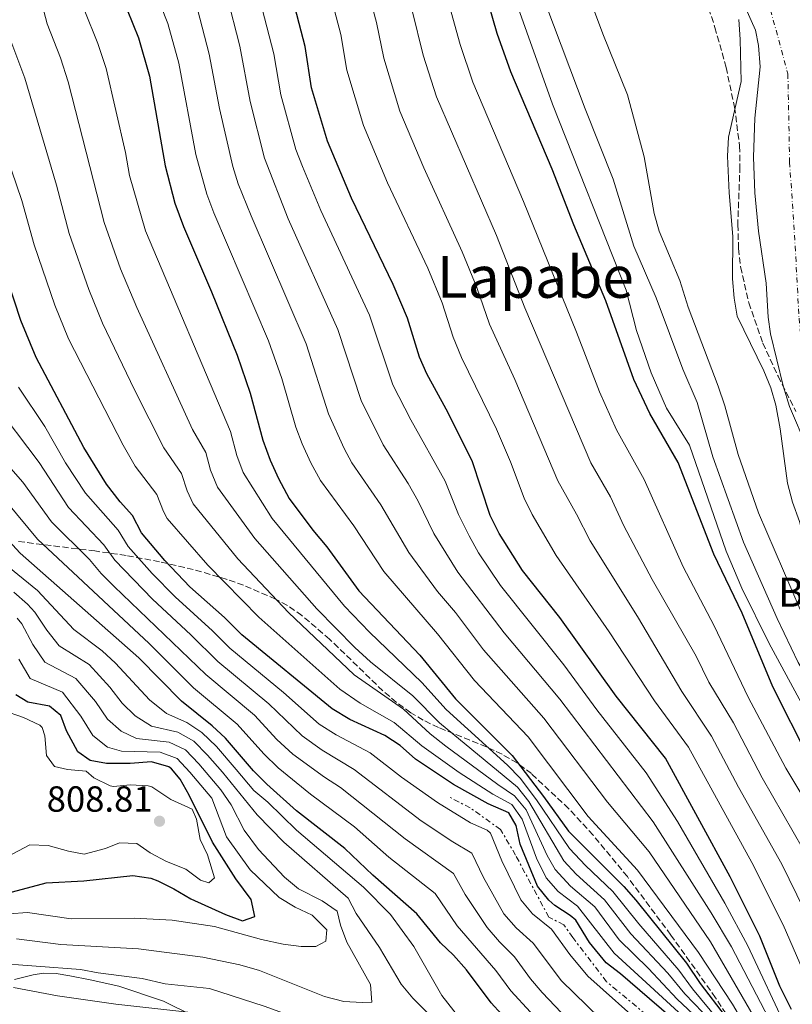
# Model space of a CAD drawing. Units: metres. Extents: x 665328 to 668794, y 4735040 to 4737436.
# Drawn here: x 666191 to 666404, y 4736885 to 4737156 of the extents above; entities that cross this region are included whole.
import ezdxf
from ezdxf.enums import TextEntityAlignment as Align

# ---------------------------------------------------------------- set-up
doc = ezdxf.new("R2010")
doc.units = ezdxf.units.M
doc.header["$MEASUREMENT"] = 0
for name, pattern in [('DGN Style 3', [2.435891, 1.739922, -0.695969]), ('DGN Style 4', [2.785615, 1.391938, -0.695969, 0.00174, -0.695969]), ('DGN Style 7', [3.479844, 1.56593, -0.695969, 0.521977, -0.695969])]:
    doc.linetypes.add(name, pattern=pattern)
for name, color, linetype, lineweight in [('Cabeza de talud', 9, 'DGN Style 7', 0), ('Cauce permanente', 151, 'Continuous', 13), ('Cauce permanente (área)', 142, 'Continuous', 13), ('Cota de punto acotado terreno', 7, 'Continuous', 0), ('Curva de nivel directora', 30, 'Continuous', 30), ('Curva de nivel intermedia', 30, 'Continuous', 0), ('Eje cauce permanente (área)', 70, 'DGN Style 4', 0), ('Límite de municipio', 7, 'Continuous', 0), ('Punto acotado terreno (símbolo)', 7, 'Continuous', 0), ('Texto de Borda', 7, 'Continuous', 0), ('Texto de Área (paraje) menor', 7, 'Continuous', 0), ('Zona arbolada', 92, 'DGN Style 3', 0)]:
    doc.layers.add(name, color=color, linetype=linetype, lineweight=lineweight)
doc.styles.add('Style-Arial', font='arial.ttf')

# ---------------------------------------------------------------- blocks, each defined once
blk = doc.blocks.new('5PATER')
at = {"layer": 'Punto acotado terreno (símbolo)', "linetype": 'Continuous', "lineweight": 0}
h = blk.add_hatch(color=51, dxfattribs=at)
edge = h.paths.add_edge_path()
edge.add_ellipse((0, 0), major_axis=(-0.11, -0.111), ratio=0.999422, start_angle=0, end_angle=360)

msp = doc.modelspace()

# ---------------------------------------------------------------- linework, layer by layer
at = {"layer": 'Cabeza de talud', "color": 9, "linetype": 'DGN Style 7', "lineweight": 0}
msp.add_polyline3d([(666383.06, 4736868.92, 745), (666378.77, 4736872.69, 750), (666363.55, 4736881.68, 753.34), (666352.65, 4736890.77, 753.34), (666343.32, 4736902.92, 753.34), (666340.91, 4736906.44, 753.34), (666336.75, 4736908.54, 753.34), (666327.58, 4736925.64, 754.04), (666323.45, 4736932.69, 754.1), (666315.08, 4736938.68, 754.1), (666309.53, 4736941.58, 754.17)], dxfattribs=at)
at = {"layer": 'Cauce permanente', "color": 151, "linetype": 'Continuous', "lineweight": 13}
msp.add_polyline3d([(666407.92, 4737037.95, 653.61), (666403.06, 4737049.36, 653.68), (666401.35, 4737055.05, 653.8), (666397.85, 4737069.4, 653.91), (666397.15, 4737073.99, 653.91), (666396.66, 4737083.33, 654.13), (666394.53, 4737097.68, 654.4), (666393.47, 4737108.25, 654.51), (666393.14, 4737118.12, 654.55), (666393.55, 4737128.8, 654.62), (666394.98, 4737143.04, 654.7), (666394.51, 4737148.91, 654.74), (666393.67, 4737153.12, 654.7), (666387.82, 4737166.3, 654.85)], dxfattribs=at)
at = {"layer": 'Cauce permanente (área)', "color": 142, "linetype": 'Continuous', "lineweight": 13}
msp.add_polyline3d([(666407.92, 4737037.95, 653.61), (666403.06, 4737049.36, 653.68), (666401.35, 4737055.05, 653.8), (666397.85, 4737069.4, 653.91), (666397.15, 4737073.99, 653.91), (666396.66, 4737083.33, 654.13), (666394.53, 4737097.68, 654.4), (666393.47, 4737108.25, 654.51), (666393.14, 4737118.12, 654.55), (666393.55, 4737128.8, 654.62), (666394.98, 4737143.04, 654.7), (666394.51, 4737148.91, 654.74), (666393.67, 4737153.12, 654.7), (666387.82, 4737166.3, 654.85)], dxfattribs=at)
at = {"layer": 'Curva de nivel directora', "color": 30, "linetype": 'Continuous', "lineweight": 30, "flags": 128}
for points, elevation in [([(666447.53, 4736880.23), (666443.74, 4736889.83), (666442.39, 4736895.15), (666440.08, 4736899.59), (666427.03, 4736918.99), (666419.67, 4736934.05), (666408.51, 4736952.22), (666398.44, 4736972.06), (666390.04, 4736992.4), (666382.22, 4737008.59), (666372.4, 4737033.94), (666364.58, 4737047.42), (666360.2, 4737056.78), (666352.41, 4737078.47), (666343.63, 4737099.4), (666337.62, 4737114.79), (666326.31, 4737141.61), (666322.55, 4737152.17), (666314.64, 4737179.63)], 675), ([(666219.01, 4737162.65), (666223.66, 4737151.03), (666226.69, 4737140.44), (666230.97, 4737115.73), (666233.72, 4737105.42), (666236.06, 4737098.94), (666243.81, 4737080.99), (666250.84, 4737063.52), (666254.41, 4737053.01), (666257.96, 4737040.02), (666259.98, 4737034.51), (666262.23, 4737029.48), (666265.21, 4737023.99), (666271.68, 4737015.24), (666275.54, 4737010.66), (666284.42, 4736998.57), (666301.2, 4736980.77), (666311.03, 4736968.76), (666326.64, 4736953.1), (666335.31, 4736941.86), (666342.21, 4736932.24), (666357.45, 4736917.03), (666360.74, 4736913.26), (666374.66, 4736895.86), (666378.42, 4736890.26), (666385.34, 4736881.25)], 725), ([(666403.58, 4736883.1), (666400.41, 4736889.56), (666394.91, 4736903.29), (666386.74, 4736919.64), (666368.86, 4736952.37), (666355.34, 4736969.5), (666339.81, 4736991.18), (666329.48, 4737004.15), (666323.05, 4737014.35), (666320.62, 4737019.28), (666315.6, 4737034.34), (666308.41, 4737048.64), (666303.08, 4737058.39), (666301.08, 4737062.97), (666297.77, 4737073.72), (666293.89, 4737082.97), (666282.38, 4737106.76), (666275.75, 4737122.5), (666271.34, 4737137.19), (666269.57, 4737148.57), (666265.61, 4737163.85)], 700), ([(666310.47, 4736945.17), (666300, 4736952.11), (666295.77, 4736955.87), (666291.58, 4736958.6), (666281.93, 4736963.08), (666277.01, 4736965.96), (666252.16, 4736986.4), (666247.39, 4736991.14), (666237.85, 4736999.63), (666230.94, 4737006.85), (666224.49, 4737014.51), (666222, 4737019.29), (666218.57, 4737023.09), (666214.83, 4737027.92), (666208.61, 4737038.02), (666195.44, 4737062.89), (666191.23, 4737073.04), (666183.67, 4737095.79)], 750), ([(666235.53, 4736968.1), (666223.79, 4736980.07), (666191.04, 4737008.94), (666183.49, 4737016.98)], 775), ([(666186.22, 4736914.79), (666198.26, 4736918.06), (666208.63, 4736918.54), (666222.13, 4736920.01), (666227.09, 4736919.29), (666228.97, 4736918.6), (666233.43, 4736916.41), (666238.05, 4736913.59), (666247.6, 4736909.25), (666252.3, 4736907.55), (666255.72, 4736908.75), (666254.74, 4736913.44), (666250.49, 4736919.09), (666244.07, 4736929.23), (666237.62, 4736942.19), (666235.17, 4736946.56), (666232.78, 4736949.47), (666231.99, 4736950.02), (666227.21, 4736951.37), (666221.37, 4736950.91), (666214.86, 4736950.93), (666210.39, 4736951.76), (666206.98, 4736954.18), (666203.82, 4736959.91), (666202.3, 4736964.16), (666199.13, 4736966.76), (666193.21, 4736967.81), (666189.86, 4736969.87)], 800), ([(666332.26, 4736872.4), (666320.81, 4736884.94), (666314.06, 4736894.08), (666310.51, 4736898.11), (666306.85, 4736901.52), (666300.34, 4736909.48), (666288.24, 4736920.13), (666280.53, 4736927.48), (666267.24, 4736937.87), (666259.05, 4736945.21), (666255.35, 4736948.92), (666247.62, 4736957.93), (666243.97, 4736961.35), (666235.53, 4736968.1)], 775), ([(666375.79, 4736876.33), (666356.48, 4736892.9), (666352.52, 4736895.96), (666347.97, 4736901.55), (666344.14, 4736907.69), (666342.63, 4736909.01), (666338.41, 4736911.76), (666336.79, 4736913.24), (666333.63, 4736917.1), (666328.87, 4736928.71), (666327.7, 4736933.87), (666325.72, 4736937.28), (666320.02, 4736939.78), (666310.47, 4736945.17)], 750)]:
    msp.add_lwpolyline(points, dxfattribs=dict(at, elevation=elevation))
at = {"layer": 'Curva de nivel intermedia', "color": 30, "linetype": 'Continuous', "lineweight": 0, "flags": 128}
for points, elevation in [([(666220.11, 4737119.39), (666214.71, 4737142.54), (666212.47, 4737149.46), (666208.73, 4737158.78), (666207.67, 4737163.66), (666204.95, 4737186.38), (666204.08, 4737190.86), (666197.47, 4737216.95), (666193.87, 4737239.97), (666191.4, 4737251.09), (666188.69, 4737266.7), (666188, 4737275.97), (666186.94, 4737283.42), (666186.12, 4737296.03), (666185.41, 4737300.98), (666181.32, 4737315.09), (666182.06, 4737320.08), (666178.82, 4737328.95), (666172.41, 4737342.57), (666170.96, 4737347.36), (666169.94, 4737352.26), (666166.85, 4737373.38)], 730), ([(666442.1, 4736872.45), (666436.45, 4736886.63), (666435, 4736891.81), (666432.78, 4736896.29), (666423.04, 4736911.49), (666420.61, 4736915.85), (666413.06, 4736931.22), (666402.02, 4736949.62), (666391.68, 4736969.19), (666382.32, 4736988.9), (666373.74, 4737005.11), (666363.06, 4737029.18), (666355.42, 4737042.91), (666350.74, 4737053.37), (666344.41, 4737069.81), (666329.77, 4737105.86), (666315.82, 4737138.75), (666312.31, 4737149.17), (666300.17, 4737192.87)], 680), ([(666421.88, 4736880.22), (666420.22, 4736885.14), (666413.29, 4736898.01), (666400.97, 4736923.17), (666389.03, 4736944.41), (666381.6, 4736958.46), (666373.37, 4736970.76), (666361.14, 4736991.47), (666348.09, 4737012.34), (666344.39, 4737019.65), (666339.21, 4737028.81), (666327.36, 4737056.81), (666320.42, 4737072.01), (666316.89, 4737082.15), (666312.84, 4737091.97), (666302.28, 4737115.17), (666295.72, 4737130.78), (666291.24, 4737145.42), (666289.26, 4737155.23), (666283.22, 4737177.71)], 690), ([(666402.55, 4736877.34), (666391.61, 4736900.68), (666385.27, 4736912.46), (666372.21, 4736934.97), (666363.53, 4736948.34), (666350.01, 4736965.69), (666340.88, 4736978.1), (666323.43, 4736999.99), (666317.38, 4737009.01), (666314.75, 4737013.68), (666311.89, 4737019.6), (666308.18, 4737028.8), (666298.69, 4737045.67), (666293.77, 4737055.33), (666287.29, 4737074.5), (666273.91, 4737103.36), (666268.85, 4737115.51), (666267.05, 4737120.18), (666262.89, 4737135.3), (666260.93, 4737146.55), (666255.18, 4737169.02)], 705), ([(666275.08, 4737168.32), (666279.41, 4737151.9), (666281.11, 4737142.04), (666285.67, 4737126.8), (666292.33, 4737110.97), (666303.36, 4737087.47), (666307.33, 4737077.93), (666310.41, 4737068.42), (666312.71, 4737062.89), (666322.36, 4737043.12), (666326.21, 4737034.13), (666329.91, 4737024.04), (666332.16, 4737019.58), (666338.79, 4737008.24), (666353.39, 4736987.26), (666365.9, 4736968.17), (666375.23, 4736955.42), (666392.66, 4736923.6), (666401.33, 4736906.43), (666406.85, 4736893.79), (666412.83, 4736881.8)], 695), ([(666423.1, 4736964.9), (666420.74, 4736969.3), (666412.1, 4736982.49), (666406.04, 4736993.39), (666394.48, 4737020.05), (666388.88, 4737036.1), (666385.28, 4737049.5), (666383.45, 4737054.99), (666375.11, 4737076.78), (666372.82, 4737084.09), (666367.13, 4737097.73), (666365.78, 4737102.55), (666363, 4737118.15), (666358.4, 4737135.27), (666351.62, 4737152.06), (666346.02, 4737167.16)], 660), ([(666306.1, 4736986.64), (666291.29, 4737003.83), (666283.01, 4737016.47), (666273.85, 4737028.92), (666271.14, 4737033.85), (666268.8, 4737039.04), (666266.98, 4737043.69), (666263.12, 4737057.04), (666259.45, 4737067.41), (666244.39, 4737102.73), (666242.51, 4737107.91), (666239.47, 4737118.82), (666234.78, 4737143.97), (666231.77, 4737154.96), (666228.04, 4737164.29)], 720), ([(666399.64, 4736876.22), (666387.08, 4736900.42), (666381.5, 4736909.73), (666365.49, 4736934.87), (666339.78, 4736968.63), (666324.39, 4736986.97), (666311.71, 4737003.67), (666305.03, 4737014.34), (666300.76, 4737023.26), (666297.96, 4737028.09), (666291.13, 4737038.78), (666285.03, 4737051.04), (666278.59, 4737070.57), (666264.94, 4737101.1), (666258.35, 4737117.86), (666254.44, 4737133.41), (666251.55, 4737148.68), (666248, 4737162.78)], 710), ([(666456.53, 4736882), (666451.73, 4736892.43), (666437.22, 4736914.31), (666420.12, 4736942.44), (666417.28, 4736948.3), (666411.15, 4736958.77), (666397.34, 4736984.18), (666389.96, 4736999.23), (666385.64, 4737009.46), (666375.49, 4737038.73), (666369.2, 4737048.91), (666364.97, 4737058.64), (666360.94, 4737070.29), (666358.08, 4737081.45), (666337.73, 4737132.71), (666327.37, 4737161.92)], 670), ([(666379.2, 4736882.31), (666374.2, 4736887.41), (666369.53, 4736893.08), (666359.33, 4736904), (666352.13, 4736913.29), (666344.31, 4736920.41), (666340.9, 4736924.06), (666331.21, 4736940.47), (666328.1, 4736944.4), (666306.62, 4736962.1), (666299.25, 4736969.58), (666287.63, 4736978.98), (666283.3, 4736982.91), (666272.83, 4736993.58), (666255.76, 4737012.92), (666245.43, 4737027.07), (666243.55, 4737031.8), (666242.24, 4737036.63), (666238.58, 4737042.97), (666223.18, 4737076.6), (666218.74, 4737087.3), (666214.21, 4737100.05), (666204.25, 4737138.82), (666202.14, 4737145.52), (666198.47, 4737154.83), (666197.24, 4737159.69)], 735), ([(666396.69, 4736875.09), (666381.28, 4736901.79), (666364.42, 4736926.57), (666352.87, 4736940.29), (666335.4, 4736963.45), (666318.74, 4736982.29), (666311.01, 4736992.51), (666306.05, 4736998.33), (666298.16, 4737009.08), (666290.48, 4737022.28), (666282.49, 4737033.85), (666280.31, 4737037.78), (666276.01, 4737047.37), (666269.89, 4737066.65), (666254.68, 4737101.92), (666251.17, 4737110.77), (666249.66, 4737115.54), (666245.99, 4737131.53), (666243.12, 4737146.52), (666239.88, 4737158.86)], 715), ([(666434.8, 4736869.32), (666425.47, 4736893.02), (666419.73, 4736902.24), (666406.94, 4736927.15), (666395.53, 4736947.01), (666387.63, 4736962.12), (666380.83, 4736973.35), (666377.31, 4736980.47), (666365.26, 4737001.63), (666357.4, 4737016.43), (666353.73, 4737024.41), (666348.36, 4737033.86), (666330.09, 4737076.53), (666322.31, 4737096.47), (666305.77, 4737134.76), (666302.07, 4737146.18), (666299.1, 4737158.56)], 685), ([(666474.68, 4736877.31), (666468.31, 4736886.07), (666464.5, 4736890.34), (666441.97, 4736918.44), (666431.72, 4736934.58), (666429.25, 4736938.92), (666419.84, 4736957.67), (666408.01, 4736974.47), (666405.42, 4736978.75), (666399.7, 4736990.9), (666390.42, 4737011.96), (666381.91, 4737035.5), (666377.58, 4737050.43), (666373.7, 4737059.65), (666366.3, 4737079.32), (666360.14, 4737093.52), (666354.49, 4737112.05), (666346.77, 4737131.37), (666335.92, 4737160.16)], 665), ([(666441.46, 4736947.37), (666434.34, 4736963.99), (666427.76, 4736972.48), (666421.81, 4736981.85), (666415.74, 4736990.44), (666412.91, 4736995.91), (666408.55, 4737007.15), (666405.79, 4737017.68), (666403.93, 4737022.95), (666402.55, 4737028.23), (666400.52, 4737043.19), (666399.34, 4737049.68), (666397.94, 4737054.48), (666396.04, 4737059.21), (666388.65, 4737074.27), (666387.78, 4737079.19), (666387.35, 4737084.51), (666387.48, 4737096.24), (666386.48, 4737108.3), (666386.02, 4737118.32), (666386.29, 4737123.57), (666389.71, 4737138.95), (666389.45, 4737150.49), (666389.09, 4737156.02)], 655), ([(666378.06, 4736880.32), (666372.09, 4736885.98), (666364.21, 4736894.41), (666356.17, 4736902.3), (666349.46, 4736911.43), (666342.76, 4736917.13), (666338.48, 4736921.74), (666336.32, 4736925.6), (666330.51, 4736938.17), (666327.31, 4736942.02), (666322.67, 4736945.11), (666308.35, 4736955.69), (666304.01, 4736959.1), (666296.69, 4736965.92), (666283.07, 4736975.41), (666265.01, 4736992.53), (666251.04, 4737007.38), (666238.69, 4737022.51), (666237.1, 4737026.08), (666235.49, 4737030.85), (666230.66, 4737037.96), (666222.54, 4737053.9), (666213.77, 4737072.32), (666209.95, 4737081.56), (666204.55, 4737097.05), (666201.07, 4737110.34), (666192.38, 4737139.89), (666188.2, 4737150.92)], 740), ([(666376.93, 4736878.32), (666354.79, 4736898.64), (666344.66, 4736911.55), (666339.29, 4736915.61), (666336.05, 4736919.42), (666333.39, 4736924.78), (666329.43, 4736935.58), (666326.51, 4736939.65), (666321.34, 4736942.44), (666311.99, 4736948.47), (666301.76, 4736955.78), (666294.14, 4736962.26), (666284.74, 4736967.57), (666279.19, 4736971.37), (666256.84, 4736991.25), (666242.73, 4737005.6), (666231.59, 4737018.51), (666230.56, 4737020.38), (666228.75, 4737025.07), (666222.75, 4737032.94), (666219.46, 4737038.73), (666204.37, 4737068.04), (666200.59, 4737077.3), (666194.94, 4737093.92), (666191.48, 4737106.18), (666185.8, 4737122.91)], 745), ([(666393.09, 4736862.07), (666389.99, 4736869.58), (666383.43, 4736880.27), (666376.31, 4736888.83), (666372.54, 4736893.97), (666361.59, 4736906.68), (666354.39, 4736915.63), (666346.81, 4736922.8), (666342.44, 4736927.46), (666333.39, 4736940.94), (666328.81, 4736946.86), (666325.32, 4736950.44), (666308.46, 4736965.77), (666301.78, 4736973.27), (666287.29, 4736987.1), (666280.41, 4736994.31), (666260.49, 4737018.45), (666252.51, 4737031.18), (666250.77, 4737035.87), (666248.98, 4737042.41), (666225.63, 4737097.81), (666221.15, 4737112.99), (666220.11, 4737119.39)], 730), ([(666363.55, 4736877.93), (666347.53, 4736892.28), (666342.54, 4736898.23), (666337.51, 4736905.22), (666332.2, 4736909.45), (666329.01, 4736913.3), (666323.8, 4736924.09), (666320.64, 4736931.72), (666319.77, 4736932.5), (666315.17, 4736934.53), (666306.02, 4736940.16), (666296.11, 4736947.18), (666287.5, 4736953.84), (666278.1, 4736958.84), (666273.42, 4736961.81), (666263.61, 4736970.54), (666248.83, 4736982.74), (666244.07, 4736987.5), (666233.74, 4736996.86), (666227.46, 4737003.3), (666220.8, 4737010.75), (666218.06, 4737015.24), (666209.05, 4737025.44), (666203.59, 4737033.81), (666197.89, 4737043.86), (666190.62, 4737054.64)], 755), ([(666357.79, 4736873.95), (666340.28, 4736891.04), (666332.39, 4736901.43), (666327.7, 4736905.58), (666324.38, 4736909.5), (666318.72, 4736919.47), (666315.57, 4736926.16), (666310.31, 4736929.28), (666301.58, 4736935.15), (666283.13, 4736949.28), (666274.27, 4736954.6), (666268.73, 4736958.52), (666259.61, 4736967.39), (666245.51, 4736979.08), (666238.11, 4736986.39), (666227.49, 4736996.19), (666217.11, 4737006.99), (666214.12, 4737011.18), (666204.36, 4737021.48), (666196.28, 4737033.92), (666183.47, 4737050.81)], 760), ([(666349.11, 4736872.79), (666334.91, 4736887.77), (666331.67, 4736891.58), (666327.27, 4736897.64), (666323.15, 4736901.74), (666319.76, 4736905.71), (666313.65, 4736914.85), (666310.49, 4736920.6), (666297.13, 4736930.15), (666279.34, 4736944.31), (666274.93, 4736947.11), (666266.23, 4736953.51), (666261.8, 4736957.56), (666255.61, 4736964.24), (666242.18, 4736975.42), (666216.96, 4736999.7), (666213.37, 4737003.28), (666210.18, 4737007.13), (666199.66, 4737017.51), (666191.82, 4737028.52), (666179.07, 4737042.8)], 765), ([(666337.1, 4736876.5), (666326.24, 4736888.26), (666322.15, 4736893.85), (666311.51, 4736906.18), (666305.42, 4736915.04), (666292.69, 4736925.14), (666283.17, 4736933.44), (666271.09, 4736942.49), (666262.17, 4736949.76), (666258.24, 4736953.59), (666250.9, 4736961.78), (666238.86, 4736971.76), (666226.6, 4736983.98), (666195.8, 4737012.74), (666187.4, 4737023.01)], 770), ([(666314.49, 4736877.65), (666307.3, 4736886.96), (666299.58, 4736900.46), (666293.12, 4736909.27), (666285.65, 4736916.8), (666267.17, 4736932.5), (666259.31, 4736940.23), (666255.49, 4736943.46), (666250.58, 4736949.28), (666245.16, 4736955.6), (666241.13, 4736959.46), (666236.99, 4736962.26), (666231.4, 4736964.67), (666226.74, 4736968.46), (666217.31, 4736978.57), (666213.66, 4736981.99), (666205.81, 4736987.9), (666195.83, 4736998.61), (666187.97, 4737005.02)], 780), ([(666234.54, 4736959.53), (666227.26, 4736961.23), (666222.79, 4736964.1), (666219.17, 4736967.57), (666215.8, 4736972.01), (666210.03, 4736978.18), (666201.82, 4736983.39), (666198.38, 4736987.72), (666195.08, 4736992.61), (666193.08, 4736994.85), (666189.29, 4736998.12)], 785), ([(666257.01, 4736893.84), (666274.95, 4736886.71), (666280.27, 4736885.35), (666285.26, 4736885.01), (666287.94, 4736885.15), (666287.62, 4736890.02), (666281.05, 4736901.66), (666279.34, 4736906.36), (666278.37, 4736910.21), (666274.24, 4736913.03), (666267.74, 4736916.35), (666263.89, 4736919.55), (666256.72, 4736927.18), (666252.81, 4736932.54), (666249.24, 4736939.57), (666246.37, 4736943.67), (666240.29, 4736950.86), (666236.64, 4736954.69), (666232.1, 4736956.81), (666223.13, 4736957.8), (666218.92, 4736959.82), (666215.1, 4736963.11), (666211.81, 4736967.97), (666206.4, 4736974.37), (666197.83, 4736978.89), (666194.55, 4736983.72), (666191.47, 4736989.41), (666190.27, 4736991)], 790), ([(666394.7, 4736872.01), (666387.33, 4736884.59), (666377.97, 4736898.83), (666361.17, 4736921.47), (666347.54, 4736936.27), (666331.02, 4736958.28), (666316.29, 4736973.79), (666306.1, 4736986.64)], 720), ([(666188.05, 4736909.49), (666193.04, 4736909.81), (666205.15, 4736908.05), (666222.49, 4736908.27), (666232.98, 4736907.77), (666244.63, 4736905.97), (666257.54, 4736902.38), (666263.56, 4736901.08), (666268.52, 4736900.45), (666272.58, 4736900.45), (666275.33, 4736901.97), (666275.61, 4736905.02), (666271.54, 4736909.08), (666266.81, 4736911.32), (666262.4, 4736914.02), (666254.41, 4736921.61), (666247.91, 4736930.66), (666243.89, 4736941.32), (666237.84, 4736948.51), (666234.34, 4736952.33), (666229.66, 4736954.09), (666218.99, 4736954.36), (666215.09, 4736955.42), (666211.04, 4736958.64), (666207.81, 4736963.94), (666202.76, 4736970.57), (666193.85, 4736974.38), (666190.71, 4736979.72)], 795), ([(666184.25, 4736923.49), (666193.76, 4736928.52), (666198.81, 4736928.34), (666204.37, 4736926.72), (666208.69, 4736925.88), (666214.6, 4736927.51), (666218.43, 4736929.08), (666223.19, 4736928.82), (666226.91, 4736926.29), (666231.41, 4736923.9), (666236.75, 4736921.76), (666240.79, 4736918.8), (666243.07, 4736918), (666244.58, 4736919.44), (666242.64, 4736925.73), (666240.65, 4736929.95), (666239.65, 4736935.59), (666238.49, 4736938.35), (666232.58, 4736941.02), (666227.37, 4736944.46), (666226.34, 4736944.8), (666221.37, 4736945.06), (666216.8, 4736944.6), (666215.89, 4736944.77), (666211.37, 4736946.98), (666209.2, 4736948.84), (666204.1, 4736949.27), (666200.54, 4736950.12), (666198.29, 4736953.09), (666197.81, 4736958.51), (666197.14, 4736960.82), (666196.51, 4736961.47), (666192.01, 4736963.6), (666186.23, 4736965.62)], 805), ([(666183.13, 4736895.97), (666207.66, 4736894.15), (666212.57, 4736893.22), (666224.65, 4736891.66), (666231, 4736890.17), (666243.19, 4736888.86), (666258.29, 4736884.04), (666268.67, 4736880.27), (666278.84, 4736878.04), (666308.83, 4736869.36), (666310.59, 4736870.41), (666306.86, 4736877.58), (666303.78, 4736881.69), (666299.25, 4736886.26), (666296.08, 4736890.12), (666290.08, 4736900.21), (666283.61, 4736909.56), (666281.49, 4736913.8), (666263.68, 4736929.24), (666256.35, 4736936.8), (666246.78, 4736948.49), (666242.69, 4736953.26), (666238.89, 4736957.06), (666234.54, 4736959.53)], 785), ([(666190.08, 4736902.62), (666202.28, 4736900.98), (666223.7, 4736899.81), (666241.38, 4736897.57), (666251.57, 4736895.41), (666257.01, 4736893.84)], 790), ([(666189.22, 4736889.17), (666201.33, 4736886.91), (666217.43, 4736884.53), (666241.35, 4736881.94), (666247.51, 4736880.66), (666252.3, 4736879.25), (666274.24, 4736870.95), (666285.4, 4736866.16), (666301.97, 4736860.04)], 780)]:
    msp.add_lwpolyline(points, dxfattribs=dict(at, elevation=elevation))
at = {"layer": 'Eje cauce permanente (área)', "color": 70, "linetype": 'DGN Style 4', "lineweight": 0}
msp.add_polyline3d([(666394.82, 4737169.81, 654.81), (666402.62, 4737141.09, 654.61), (666403.1, 4737116.71, 654.45), (666404.64, 4737093.54, 654.18), (666405.7, 4737073.67, 653.91), (666407.01, 4737060.63, 653.78), (666411.35, 4737043.01, 653.58), (666416.11, 4737024.97, 653.49), (666423.32, 4737007.6, 653.47), (666428.17, 4736993.41, 653.4), (666437.5, 4736977.6, 653.36), (666453.5, 4736949.9, 653.19), (666465.25, 4736932.13, 653.12), (666481.66, 4736910.15, 652.95), (666503.64, 4736884.84, 652.44), (666514.92, 4736872.35, 652.24)], dxfattribs=at)
at = {"layer": 'Límite de municipio', "color": 7, "linetype": 'Continuous', "lineweight": 0}
msp.add_polyline3d([(666238.91, 4736881.24, 779.34), (666230.57, 4736885.39, 781.57), (666218.27, 4736889.52, 783.16), (666210.36, 4736891.28, 783.58), (666204.73, 4736892.37, 783.7), (666201.02, 4736893.02, 783.9), (666197.49, 4736893.09, 783.57), (666194.66, 4736892.7, 783.1), (666189.49, 4736891.4, 781.77)], dxfattribs=at)
at = {"layer": 'Zona arbolada', "color": 92, "linetype": 'DGN Style 3', "lineweight": 0}
for points in [[(666376.98, 4737170.72, 667.43), (666382.53, 4737153.86, 667.43), (666385.59, 4737142.82, 667.43), (666387.94, 4737131.91, 667.43), (666389.31, 4737121.2, 667.43), (666389.4, 4737115.54, 667.43), (666388.82, 4737099.5, 667.43), (666389.04, 4737092.88, 667.43), (666389.61, 4737087.83, 667.43), (666391.85, 4737077.93, 667.43), (666395.72, 4737066.84, 667.43), (666399.9, 4737057.67, 667.43), (666404.85, 4737047.98, 667.43)], [(666376.98, 4737170.72, 667.43), (666382.53, 4737153.86, 667.43), (666385.59, 4737142.82, 667.43), (666387.94, 4737131.91, 667.43), (666389.31, 4737121.2, 667.43), (666389.4, 4737115.54, 667.43), (666388.82, 4737099.5, 667.43), (666389.04, 4737092.88, 667.43), (666389.61, 4737087.83, 667.43), (666391.85, 4737077.93, 667.43), (666395.72, 4737066.84, 667.43), (666399.9, 4737057.67, 667.43), (666404.85, 4737047.98, 667.43)], [(666390.91, 4736873.74, 723.57), (666382.69, 4736886.36, 723.38), (666370.37, 4736903.63, 723.69), (666358.38, 4736919.73, 724.79), (666348.92, 4736931.2, 726.09), (666342.2, 4736938.48, 727.19), (666331.96, 4736948.12, 729.11), (666328, 4736951.07, 730.11), (666323.84, 4736953.48, 731.53), (666319.53, 4736955.5, 733.23), (666306.37, 4736960.82, 738.71), (666302.12, 4736962.88, 740.24), (666298.68, 4736964.93, 741.25), (666294.76, 4736967.78, 742.11), (666290.98, 4736970.98, 742.69), (666276.3, 4736985.21, 743.72), (666268.7, 4736991.72, 744.46), (666264.69, 4736994.46, 745.14), (666261.43, 4736996.26, 745.88), (666252.63, 4737000.07, 748.29), (666248.06, 4737001.69, 749.68), (666238.77, 4737004.42, 752.8), (666229.49, 4737006.56, 756.34), (666220.28, 4737008.26, 760.33), (666211.66, 4737009.52, 765.21), (666194.73, 4737011.58, 776.43), (666190.44, 4737012.16, 778.74)], [(666238.77, 4737004.42, 752.8), (666229.49, 4737006.56, 756.34), (666220.28, 4737008.26, 760.33), (666211.66, 4737009.52, 765.21), (666194.73, 4737011.58, 776.43), (666190.44, 4737012.16, 778.74)], [(666390.91, 4736873.74, 723.57), (666382.69, 4736886.36, 723.38), (666370.37, 4736903.63, 723.69), (666358.38, 4736919.73, 724.79), (666348.92, 4736931.2, 726.09), (666342.2, 4736938.48, 727.19), (666331.96, 4736948.12, 729.11), (666328, 4736951.07, 730.11), (666323.84, 4736953.48, 731.53), (666319.53, 4736955.5, 733.23), (666306.37, 4736960.82, 738.71), (666302.12, 4736962.88, 740.24), (666298.68, 4736964.93, 741.25), (666294.76, 4736967.78, 742.11), (666290.98, 4736970.98, 742.69), (666276.3, 4736985.21, 743.72), (666268.7, 4736991.72, 744.46), (666264.69, 4736994.46, 745.14), (666261.43, 4736996.26, 745.88), (666252.63, 4737000.07, 748.29), (666248.06, 4737001.69, 749.68), (666238.77, 4737004.42, 752.8)]]:
    msp.add_polyline3d(points, dxfattribs=at)

# ---------------------------------------------------------------- block references
at = {"layer": 'Punto acotado terreno (símbolo)', "color": 7, "linetype": 'Continuous', "lineweight": 0, "xscale": 10, "yscale": 10, "zscale": 10}
msp.add_blockref('5PATER', (666229.45, 4736935.01, 808.81), dxfattribs=at)

# ---------------------------------------------------------------- texts
at = {"layer": 'Cota de punto acotado terreno', "color": 7, "linetype": 'Continuous', "lineweight": 0, "style": 'Style-Arial'}
msp.add_text('808.81', height=7, dxfattribs=at).set_placement((666198.38, 4736937.63, 808.81))
at = {"layer": 'Texto de Borda', "color": 7, "linetype": 'Continuous', "lineweight": 0, "style": 'Style-Arial'}
msp.add_text('Borda de Galé', height=8, dxfattribs=at).set_placement((666399.89, 4736994.15, 663.92))
at = {"layer": 'Texto de Área (paraje) menor', "color": 7, "linetype": 'Continuous', "lineweight": 0, "style": 'Style-Arial'}
msp.add_text('Lapabe', height=11.5, dxfattribs=at).set_placement((666333.01, 4737085.06, 686.44), align=Align.MIDDLE_CENTER)

doc.saveas('drawing.dxf')
